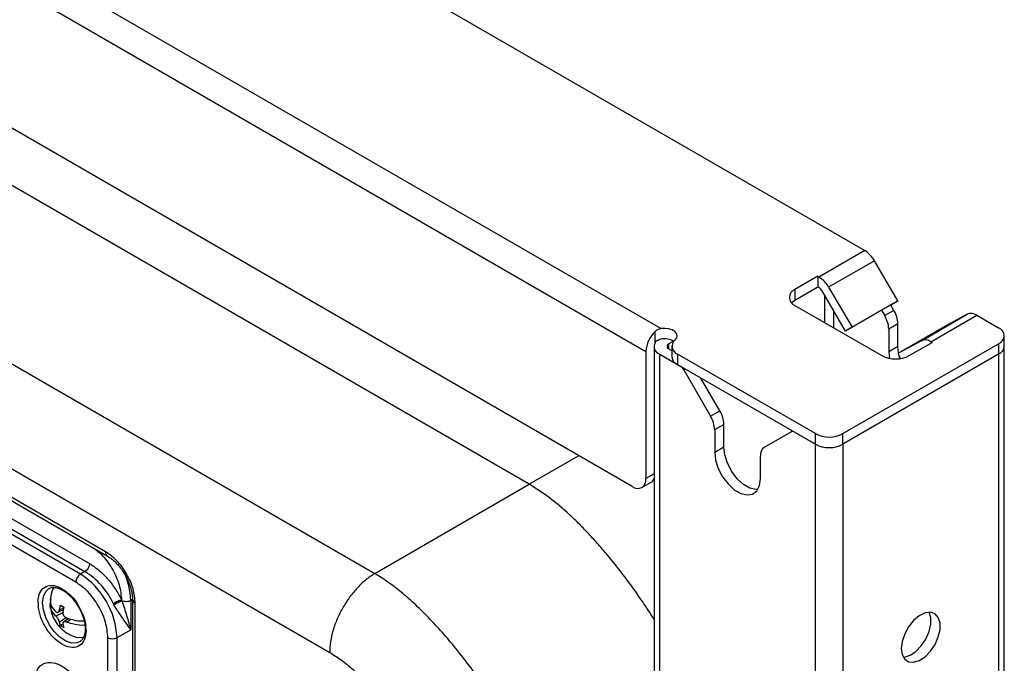
# Model space of a CAD drawing. Units: inches. Extents: x 0.61 to 3.48, y 0.36 to 5.43.
# Drawn here: x 3.17 to 3.47, y 4.87 to 5.06 of the extents above; entities that cross this region are included whole.
import ezdxf

# ---------------------------------------------------------------- set-up
doc = ezdxf.new("R2010")
doc.units = ezdxf.units.IN
doc.header["$MEASUREMENT"] = 0

msp = doc.modelspace()

# ---------------------------------------------------------------- linework, layer by layer
at = {"color": 7, "linetype": 'Continuous', "lineweight": 25}
for p, q in [((3.367873636373917, 4.968610635927634), (2.671156455320281, 5.37081690334878)), ((3.363324839061839, 4.961593201564912), (2.667353597736465, 5.363368847146968)), ((3.359149011613888, 4.920605032759439), (2.671529425184417, 5.31755937059451)), ((3.214386993418215, 5.116679384421374), (3.429826974696381, 4.992308530537549)), ((3.199075626116482, 4.900819176567754), (2.834386695654766, 5.111349614864316)), ((2.834998351407189, 5.109997710908288), (3.19968728186167, 4.899467272623297)), ((2.851786016366068, 5.094874564996246), (3.19420379849639, 4.897200986972826)), ((3.191419935920699, 4.893986512787044), (2.849002091720182, 5.091660126642826)), ((2.850394034202832, 5.09246367793407), (3.192811884927662, 4.894790060311883)), ((3.190027993438117, 4.891575596697542), (2.847610168820839, 5.089249197257391)), ((2.919295187096317, 5.07104885135012), (3.26719195655831, 4.870212321265455)), ((3.005004707940556, 5.053431535843078), (3.280868453925376, 4.894178785076153)), ((3.327851506358423, 4.9213016751854), (3.144344702817801, 5.027237897953497)), ((3.429826974696381, 4.992308530537549), (3.415907549869872, 4.984273017625909)), ((3.432747327672992, 4.989247300300425), (3.418827902846484, 4.981211787388783)), ((3.439881675607576, 4.977068149531424), (3.432747327672992, 4.989247300300425)), ((3.41552268216124, 4.98449519702488), (3.408562969747986, 4.98047744056906)), ((3.41552268216124, 4.98449519702488), (3.415907549869872, 4.984273017625909)), ((3.41552268216124, 4.98449519702488), (3.41552268216124, 4.981280469419031)), ((3.408562969747986, 4.977262712963211), (3.41552268216124, 4.981280469419031)), ((3.408562969747986, 4.98047744056906), (3.408562969747986, 4.977262712963211)), ((3.415907549869872, 4.981058290020058), (3.41552268216124, 4.981280469419031)), ((3.424015348796675, 4.967858729172071), (3.416881000862086, 4.980037879941022)), ((3.418827902846484, 4.981211787388783), (3.425962250781068, 4.969032636619783)), ((3.439881675607576, 4.977068149531424), (3.425962250781068, 4.969032636619783)), ((3.437934773623184, 4.975894242083711), (3.439881675607576, 4.977068149531424)), ((3.408562969747986, 4.975656132822074), (3.435009876918349, 4.960388658289957)), ((3.437934773623184, 4.975894242083711), (3.424015348796675, 4.967858729172071)), ((3.434941171498706, 4.974166072362379), (3.435874719099821, 4.972549120490693)), ((3.438658604065123, 4.974156223073023), (3.435874719099821, 4.972549120490693)), ((3.438658604065123, 4.974156223073023), (3.437725056464008, 4.975773174944706)), ((3.447016023542167, 4.964939131684358), (3.460935448368674, 4.972974644596)), ((3.449936376518734, 4.96462859414483), (3.463855801345243, 4.972664107056473)), ((3.460935448368674, 4.972974644596), (3.453801100434158, 4.96903263661982)), ((3.463855801345243, 4.972664107056473), (3.470504410225943, 4.968825946847182)), ((3.425962250781068, 4.969032636619783), (3.424015348796675, 4.967858729172071)), ((3.43988167560757, 4.970040425366018), (3.437097790642268, 4.968433322783688)), ((3.437097790642268, 4.968433322783688), (3.437097790642326, 4.961590197528055)), ((3.439881675607627, 4.963197300110383), (3.43988167560757, 4.970040425366018)), ((3.453801100434158, 4.96903263661982), (3.439881675607666, 4.960997123708152)), ((3.371676493957742, 4.964807667950166), (3.370284551475103, 4.964004116659008)), ((3.447016023542167, 4.964939131684358), (3.439881675607596, 4.960997123708182)), ((3.472234094589015, 4.963200565367841), (3.472234094589015, 4.966415292973689)), ((3.36577098214672, 4.963200565367838), (3.36577098214677, 3.198315109756508)), ((3.371198137331571, 4.961869612187793), (3.370284551475093, 4.962397014076675)), ((3.371198137331571, 4.963282262973892), (3.371198137331571, 4.960067535368043)), ((3.423178365815819, 4.936683895200616), (3.470504410225943, 4.964004639100197)), ((3.439881675607627, 4.963197300110383), (3.437097790642326, 4.961590197528055)), ((3.44009139124319, 4.961118189967569), (3.439881675607627, 4.963197300110383)), ((3.443361531814253, 4.960388658289957), (3.450321244227507, 4.964406414745777)), ((3.449936376518734, 4.96462859414483), (3.450321244227507, 4.964406414745777)), ((3.470504410225943, 4.964004639100197), (3.470504410225943, 4.960789911494348)), ((3.472234094589007, 3.198315109756542), (3.472234094589015, 4.963200565367841)), ((3.363324839061839, 4.961593201564912), (3.363324839061839, 4.923016470294721)), ((3.367500666509826, 3.195904455883023), (3.367500666509791, 4.960789911494345)), ((3.367500666509791, 4.960789911494345), (3.37388381746865, 4.957104996881408)), ((3.414826710919915, 4.936683895200616), (3.372927821694643, 4.960871609100399)), ((3.372927821694643, 4.960871609100399), (3.372927821694643, 4.95765688149455)), ((3.470504410225943, 4.960789911494348), (3.423178365815819, 4.933469167594768)), ((3.437097790642326, 4.961590197528055), (3.437296394921625, 4.959569307215634)), ((3.439881675607666, 4.960997123708152), (3.440728642025657, 4.959508548734483)), ((3.440516355836326, 4.95947780332311), (3.440275420385133, 4.960305102620534)), ((3.470504410225943, 4.960789911494348), (3.470504410225964, 3.195904455883033)), ((3.372927821694643, 4.95765688149455), (3.414826710919915, 4.933469167594768)), ((3.374868069437167, 4.956066014356354), (3.382980904759091, 4.942014171426455)), ((3.385764789724392, 4.943621274008783), (3.380027696430759, 4.953558211052044)), ((3.382980904759091, 4.942014171426455), (3.385764789724392, 4.943621274008783)), ((3.384203976301599, 4.937898373719418), (3.386987861266902, 4.939505476301746)), ((3.384203976301599, 4.937898373719418), (3.384203976301599, 4.93105524846382)), ((3.386987861266902, 4.932662351046147), (3.386987861266902, 4.939505476301746)), ((3.399346472670526, 4.932566530169928), (3.407459307992543, 4.937251492816688)), ((3.407459307992543, 4.937251492816688), (3.40786706477324, 4.937486885795706)), ((3.414826710919915, 4.933469167594768), (3.408443559961055, 4.937154082207705)), ((3.414826710919915, 4.933469167594768), (3.414826710919915, 4.936683895200616)), ((3.423178365815819, 4.933469167594768), (3.423178365815819, 4.936683895200616)), ((3.384203976301599, 4.93105524846382), (3.386987861266902, 4.932662351046147)), ((3.414826710919936, 3.168583711983453), (3.414826710919915, 4.933469167594768)), ((3.423178365815819, 4.933469167594768), (3.423178365815854, 3.168583711983461)), ((3.398123401128107, 4.923019735552177), (3.398123401128107, 4.929862860807777)), ((3.280868453925295, 4.894178785076162), (3.327851506358392, 4.921301675185368)), ((3.36210152755671, 4.920312662382501), (3.364885412522011, 4.92191976496483)), ((3.192811884927662, 4.894790060311883), (3.191419942445012, 4.89398650902064)), ((3.181775145633536, 4.889567900061427), (3.18187332685127, 4.889627010846993)), ((3.17854451426631, 4.885345958688031), (3.178616401086324, 4.884123728359412)), ((3.182397933445721, 4.885650480667965), (3.18237298988195, 4.886307825801967)), ((3.185064522149863, 4.883146632325676), (3.185392638823997, 4.884594843188867)), ((3.185392638823997, 4.884594843188867), (3.186434151234875, 4.883993590872083)), ((3.186434151234875, 4.883993590872083), (3.186114136207016, 4.882540703028052)), ((3.190703605578089, 4.884534354799654), (3.191512420351472, 4.882950132613014)), ((3.201631512203824, 4.884704083298412), (3.201470623275538, 4.885018093637805)), ((3.203944908188339, 4.886207506682872), (3.204036390998385, 4.885901904443205)), ((3.206731309759074, 4.885950343052495), (3.206731309759454, 4.877109841066541)), ((3.207258410064798, 4.886353555404575), (3.207258410064799, 4.790715409130555)), ((3.208123252246334, 4.78951008219381), (3.208123252246334, 4.88514822846767)), ((3.184623915915592, 4.882392410453208), (3.186267692741286, 4.883237859106953)), ((3.185392638824267, 4.878331769881453), (3.185064522150023, 4.879410499258012)), ((3.186125788493742, 4.878765461902304), (3.185392638824267, 4.878331769881455)), ((3.186434151235144, 4.877730517564671), (3.185392638824267, 4.878331769881455)), ((3.186114136207177, 4.878804569960387), (3.186434151235144, 4.877730517564671)), ((3.187958721721777, 4.880480958047366), (3.186301974799528, 4.879412796469372)), ((3.193159830773076, 4.876908716060434), (3.193087943953201, 4.878130946388974)), ((3.202555482311501, 4.87469918826444), (3.206731310237536, 4.877109841342534)), ((3.190062803156526, 4.874879249885799), (3.190745935437045, 4.874769403122163)), ((3.191428162979828, 4.873560562703909), (3.191222960670906, 4.873431215192637)), ((3.199771597349989, 4.786492054633319), (3.19977159476025, 4.874699167141379)), ((3.20255548231529, 4.786492054633399), (3.202555482311501, 4.87469918826444))]:
    msp.add_line(p, q, dxfattribs=at)
at = {"color": 8, "linetype": 'Continuous', "lineweight": 25}
for p, q in [((3.417610595885217, 4.978792377497288), (3.417610595885217, 4.970433049429509)), ((3.420394480850529, 4.968825946847175), (3.420394480850529, 4.974039966341173)), ((3.366108724128626, 4.964336958667573), (3.366108724077873, 4.967746615576769)), ((3.370284551475092, 4.962397014076699), (3.370284551475103, 4.964004116659008)), ((3.374868069437167, 4.956066014356354), (3.375275826217868, 4.95630140733537)), ((3.342896927014551, 4.929987161494411), (3.327851506358423, 4.9213016751854)), ((3.365770982146721, 4.924428598639627), (3.363324839061839, 4.923016470294721)), ((3.207258410064798, 4.886254631582056), (3.206731309759074, 4.885950343052495)), ((3.186271754877452, 4.882346757623956), (3.183998743764701, 4.881245731961392)), ((3.185064522157633, 4.883146632445766), (3.186386652566045, 4.883777944003835)), ((3.187221198222074, 4.880809258228266), (3.185064522157793, 4.879410499146674)), ((3.187170995166581, 4.879414430207441), (3.188501488669985, 4.880329810301986))]:
    msp.add_line(p, q, dxfattribs=at)
at = {"color": 7, "linetype": 'Continuous', "lineweight": 25, "flags": 128}
for points in [[(3.40753086721848, 4.976459422892595), (3.407828543579979, 4.976746097684538), (3.408562969747986, 4.977262712963211)], [(3.372177025052535, 4.965162080973744), (3.372674151226616, 4.965782914050638), (3.372828820113866, 4.966461015500282), (3.372627024866233, 4.967134976307978), (3.372087040105209, 4.967743762436462), (3.371257766968148, 4.96823224208159), (3.370214304610623, 4.968556178420502), (3.369051149210581, 4.968686235707924), (3.367873636373917, 4.968610635927634)], [(3.397275587555646, 4.919664953181083), (3.396838742702796, 4.919665010523418), (3.394938044026675, 4.920117792444905), (3.392957103333634, 4.921261365165367), (3.391056404657513, 4.923003083224084), (3.389389931301164, 4.925201842982335), (3.388092691025016, 4.927679514001031), (3.38726977852126, 4.930235370109519), (3.386987861266902, 4.932662351046147)], [(3.384203976301599, 4.93105524846382), (3.384485893555959, 4.928628267527191), (3.385308806059715, 4.926072411418704), (3.386606046335862, 4.923594740400005), (3.388272519692212, 4.921395980641756), (3.390173218368332, 4.919654262583041), (3.392154159061374, 4.918510689862575), (3.394054857737494, 4.91805790794109), (3.395721331093845, 4.918332598517062), (3.397018571369991, 4.919312507793677), (3.397841483873747, 4.920918249349082), (3.398123401128107, 4.923019735552177)], [(3.182733928064467, 4.888558678611891), (3.183032748325663, 4.88929585535736), (3.183551215468237, 4.890063776917582)], [(3.440925632469615, 4.871383075425498), (3.441188452890414, 4.869521238533099), (3.441953561405051, 4.868128280017952), (3.443152974764379, 4.867327970357024), (3.44468011982788, 4.867191420575785), (3.446399303054901, 4.867730763721542), (3.448157767471207, 4.868898076788926), (3.449799265796513, 4.87058963888923), (3.451177943701024, 4.872655147306543), (3.452171299602692, 4.874911072553654), (3.452691069470385, 4.877156965772389), (3.452691069470385, 4.879193269494329), (3.452171299602692, 4.880839049197604), (3.451177943701024, 4.881948070133191), (3.449799265796513, 4.882421790924109), (3.448157767471206, 4.882218119399194), (3.446399303054901, 4.881355152667232), (3.44468011982788, 4.879909569109425), (3.443152974764377, 4.878009815168724), (3.44195356140505, 4.875824692319692), (3.441188452890413, 4.873548358316721), (3.440925632469615, 4.871383075425498)], [(3.441505036360608, 4.868769062269828), (3.441896234862579, 4.868798523158114), (3.4436154180896, 4.869337866303872), (3.445373882505905, 4.870505179371255), (3.447015380831212, 4.872196741471558), (3.448394058735723, 4.874262249888872), (3.449387414637391, 4.876518175135981), (3.449907184505084, 4.878764068354719), (3.449907184505084, 4.880800372076656), (3.449393854715971, 4.882434377138324)], [(3.192413600623018, 4.874660524253378), (3.192318751488147, 4.87464351158664), (3.190759598086015, 4.874703780651197)]]:
    msp.add_lwpolyline(points, dxfattribs=at)
at = {"color": 8, "linetype": 'Continuous', "lineweight": 25, "flags": 128}
msp.add_lwpolyline([(3.191222960670906, 4.873431215192637), (3.190381439139622, 4.873095381818805), (3.188785869682738, 4.873052900862532), (3.187024338331159, 4.873639061785878), (3.185227489806762, 4.87481039171466), (3.18352858814457, 4.876480018466544), (3.182053633108905, 4.87852411346337), (3.180912015367296, 4.880791075530339), (3.180188403485083, 4.883112774461608), (3.179936464445264, 4.885317020468507), (3.18017488341388, 4.88724033470846), (3.180885977946722, 4.888740073762868), (3.181775145633536, 4.889567900061427)], dxfattribs=at)
at = {"color": 7, "linetype": 'Continuous', "lineweight": 25}
for centre, radius, start, end in [((3.425337938670963, 4.985102484586558), 0.0084899082848579, 29.22266986994084, 58.07898748648002), ((3.411418513844616, 4.977066971675068), 0.0084899082846443, 29.22266986958122, 58.07898748686719), ((3.409477893134578, 4.978066786695567), 0.0025784369104404, 110.7834207995045, 249.2165792004893), ((3.414411204527898, 4.978656274702867), 0.0028299694285402, 29.22266987171488, 58.07898748567569), ((3.431366133383481, 4.969749529149407), 0.008520509373217, 1.956498642361939, 31.14372780088037), ((3.428582248416765, 4.968142426566652), 0.0085205093746452, 1.956498644896461, 31.14372779840423), ((3.462119979368331, 4.970227154208142), 0.002991958743119, 54.53803392233595, 113.3224196574593), ((3.372550640870059, 4.961125768117829), 0.0092376356840916, 134.2152249924018, 177.0995385780146), ((3.469589486839354, 4.966415292973689), 0.0025784369104395, 290.7834207994639, 69.21657920055085), ((3.368315480132168, 4.963145238820796), 0.0024922857087295, 127.3141228914104, 250.9171962603509), ((3.36891751245013, 4.959605091896293), 0.0058841509273851, 60.9657703950849, 100.2186277254545), ((3.373741488952404, 4.9632249215541), 0.0024900068094499, 128.9245924527354, 250.9269672941095), ((3.448200554541824, 4.962191641296509), 0.0029919587431104, 54.53803392225509, 113.3224196575267), ((3.370589525937326, 4.96320056536784), 0.000859478970161, 110.7834208010276, 249.2165791982801), ((3.469278639495567, 4.963495288066065), 0.0029701138493735, 294.3746582935725, 354.3052007487731), ((3.374158630242043, 4.960365872784009), 0.0029754871007487, 185.7544344600457, 245.5657064975567), ((3.439185704366301, 4.968447975720788), 0.0090769010309654, 242.60967223657, 297.3903277634316), ((3.37238085202598, 4.954695509765274), 0.0028398121917978, 28.85560887830644, 58.04532835217035), ((3.37568843407487, 4.937607477501943), 0.0085205093758848, 1.956498647557821, 31.14372779705878), ((3.378472319043674, 4.939214580085309), 0.0085205093723502, 1.956498641389802, 31.14372780327093), ((3.407866958399277, 4.936349233116699), 0.0009900764719644, 54.38182733733626, 114.3139521625678), ((3.419002538367868, 4.944743212631468), 0.0090769010309851, 242.6096722366219, 297.3903277633647), ((3.401080052151817, 4.930153824744383), 0.0029709334035643, 125.6980385281782, 185.6203789643142), ((3.419002538367868, 4.941528485025608), 0.0090769010309764, 242.6096722365936, 297.390327763393), ((3.360779124293574, 4.922603514407512), 0.0025789913233961, 230.7967147642585, 9.21403699047954), ((3.363788193691599, 4.92378442519772), 0.0021635265068719, 300.4737593988263, 336.4141201124797), ((3.193050071688944, 4.891438076898342), 0.0030252054643851, 122.605473148221, 177.3945881679359), ((3.178378850794697, 4.873599017363275), 0.024201650512126, 2.605478484377161, 57.39452167581483), ((3.18031722115206, 4.874996647986927), 0.0234071739928404, 25.34930186717064, 57.73768116410771)]:
    msp.add_arc(centre, radius, start, end, dxfattribs=at)
at = {"color": 8, "linetype": 'Continuous', "lineweight": 25}
for centre, radius, start, end in [((3.200479293353711, 4.900640128886793), 0.001415040568257, 172.73077354402, 236.077203945927), ((3.184833243708583, 4.885296624226224), 0.0219078215496474, 1.70993222854145, 25.22526858899156), ((3.208707276013465, 4.886479851705038), 0.0014540647187954, 184.8491763806658, 246.318688561426)]:
    msp.add_arc(centre, radius, start, end, dxfattribs=at)
at = {"color": 7, "linetype": 'Continuous', "lineweight": 25}
for points, knots in [([(3.367873636373905, 4.968610635927632), (3.367508480034388, 4.968524727450567), (3.366840898706774, 4.968367668982818), (3.366336998758161, 4.967940245292753), (3.366108724045167, 4.967746615544536)], [0, 0, 0, 0, 0.546984051846536, 1, 1, 1, 1]), ([(3.367873636373905, 4.965395908321783), (3.367661760954408, 4.965346913993395), (3.367265080736112, 4.965255185179705), (3.366955857888167, 4.964979567835586), (3.366811797600905, 4.9648511636312)], [0, 0, 0, 0, 0.534121465413466, 1, 1, 1, 1]), ([(3.365770982146722, 4.880301543102717), (3.364609404407727, 4.88209909778366), (3.361791458536595, 4.886459900871777), (3.357070077648715, 4.892989352568704), (3.352562651906827, 4.898722322999249), (3.348883473101797, 4.903026424330775), (3.346047321511541, 4.906156356959069), (3.343119431582158, 4.909184788892432), (3.339130022861545, 4.913008259846467), (3.334050659501659, 4.917372156803104), (3.329902499075565, 4.920001592190519), (3.327851506358393, 4.921301675185368)], [0, 0, 0, 0, 0.1078390387974901, 0.2616136345632092, 0.4087259525562671, 0.4815186803820557, 0.5555258640761755, 0.6302571146864064, 0.7052455984508164, 0.8542633194393143, 1, 1, 1, 1]), ([(3.19968743569355, 4.899464409397621), (3.200072593535016, 4.899222088062229), (3.200861779479347, 4.89872557320179), (3.201989414548155, 4.89773090544069), (3.203005619084603, 4.89664697604417), (3.204016431486929, 4.895390503333327), (3.20464072017826, 4.89438172866741), (3.205004466612373, 4.893793958629849)], [0, 0, 0, 0, 0.2076003524224878, 0.4253717892529276, 0.5882812386068169, 0.760109011432109, 1, 1, 1, 1]), ([(3.194203798496397, 4.897200988362735), (3.195122522256272, 4.896603361833131), (3.196983232736939, 4.895392976300801), (3.199640994621409, 4.892747772450096), (3.202060214095464, 4.88966326959191), (3.20332193491631, 4.887349786448556), (3.203944908188339, 4.886207506682872)], [0, 0, 0, 0, 0.246874451834349, 0.4999999999999788, 0.7531255481656173, 1, 1, 1, 1]), ([(3.205004466612373, 4.893793958629849), (3.205396170346405, 4.893055573220109), (3.20594655503029, 4.892018064549606), (3.206532203668146, 4.890460975327492), (3.206921065651269, 4.889167065188081), (3.207179752170692, 4.887747048260264), (3.207282758338234, 4.886788389438628), (3.207255467794843, 4.886380428597206), (3.207254017649486, 4.886358750666078)], [0, 0, 0, 0, 0.2896598189203242, 0.4070023183848478, 0.5977873245904985, 0.7897419598765796, 0.9888274587891075, 1, 1, 1, 1]), ([(3.364363808016105, 4.717398630417516), (3.364288067014697, 4.720445002333796), (3.364126236631554, 4.726953967428489), (3.362913220982206, 4.737823788674145), (3.360807391954974, 4.75027518720833), (3.357564743025104, 4.764337684371653), (3.353041247837613, 4.77996037605639), (3.348467956675141, 4.793002886365242), (3.344595190790913, 4.802831577592542), (3.342047367778644, 4.808934544458574), (3.339450296435789, 4.814826389199154), (3.336815264381685, 4.820504574092769), (3.334153085625826, 4.825967146927133), (3.329837511212316, 4.834410443832199), (3.323796038728735, 4.845242472219128), (3.316728644725446, 4.856355988255028), (3.310880683632222, 4.864605045741303), (3.306335610573484, 4.870509167054379), (3.302041846733291, 4.875637689915727), (3.297762178940604, 4.880324522095005), (3.293452052344232, 4.884607137504215), (3.289063186979593, 4.88845843437028), (3.284884185654489, 4.891683764352809), (3.282171919700916, 4.893368991797263), (3.280868452434043, 4.894178882438033)], [0, 0, 0, 0, 0.0519996776419157, 0.1111039938681237, 0.1773125861704096, 0.2506808493055349, 0.3313171734537708, 0.4193957157995535, 0.4519758339371213, 0.4835728731120547, 0.5141975208905775, 0.5438597169457395, 0.5725679048497841, 0.6003288334836246, 0.6779640881133915, 0.7472668717373193, 0.786123866764865, 0.8217586444829148, 0.8541471912142853, 0.8832266386087505, 0.9153559481670461, 0.9455686562626068, 0.973841254483136, 1, 1, 1, 1]), ([(3.181815533100261, 4.889540161033046), (3.181908978131057, 4.889612798341007), (3.182279410399603, 4.889900745196392), (3.183091661408876, 4.890023273176227), (3.184256117358131, 4.889908836654914), (3.185552294418448, 4.889438422220994), (3.186875572622958, 4.888637438471389), (3.18806499138801, 4.887631827899866), (3.189041924367556, 4.886608591364261), (3.189979086053331, 4.885450875449517), (3.190550372612972, 4.884526772296439), (3.190863476198332, 4.884020301409648)], [0, 0, 0, 0, 0.0507381289121564, 0.201134720966438, 0.3266199812571998, 0.4460500837663171, 0.589750344731921, 0.7021580427207673, 0.7875057296135837, 0.8835388006177778, 1, 1, 1, 1]), ([(3.19977159476025, 4.874699167141379), (3.199625135267205, 4.876258088283101), (3.199332216281115, 4.87937593056654), (3.197079016663091, 4.884395825103105), (3.193858315855672, 4.888857012927125), (3.191304767577301, 4.890669402107402), (3.190027993438117, 4.891575596697542)], [0, 0, 0, 0, 0.2499999918156709, 0.4999999836313369, 0.7499999918156571, 1, 1, 1, 1]), ([(3.182732682578012, 4.888509720475019), (3.182716065279679, 4.888471849374852), (3.182410622618246, 4.887775740453026), (3.182361869492818, 4.887003215991434), (3.182315768731753, 4.886272719939977)], [0, 0, 0, 0, 0.0544039861849869, 1, 1, 1, 1]), ([(3.193159830773076, 4.876908716060434), (3.193066596041464, 4.875946018384667), (3.192873157624324, 4.873948664915999), (3.191321345711204, 4.872069070731686), (3.189044243588308, 4.871469866169025), (3.18637593695446, 4.872222217102297), (3.183638395198217, 4.874151713811642), (3.181151808925608, 4.877114189700417), (3.179278969216323, 4.880692757518016), (3.178831888173427, 4.883007873432092), (3.178616401086324, 4.884123728359412)], [0, 0, 0, 0, 0.1204966585621403, 0.2499999999999436, 0.37950334143774, 0.4999999999998815, 0.6204966585620754, 0.7499999999999895, 0.8795033414378655, 1, 1, 1, 1]), ([(3.183998743726208, 4.881245731995598), (3.183438073299012, 4.881870330223083), (3.182316732444622, 4.883119526678054), (3.182162974941591, 4.884697555018032), (3.182365535987907, 4.885519085685441), (3.182397933445721, 4.885650480667965)], [0, 0, 0, 0, 0.456539688031305, 0.913079376062608, 1, 1, 1, 1]), ([(3.182405167972544, 4.886257232193294), (3.182362270010712, 4.885783516274173), (3.182255868720728, 4.884608542388985), (3.183122261792661, 4.88334978645771), (3.183877889251994, 4.882644436213055), (3.183998743726152, 4.882531623037905)], [0, 0, 0, 0, 0.362033495169571, 0.8979641283277022, 1, 1, 1, 1]), ([(3.182353369005234, 4.884317026143857), (3.182368783871787, 4.88392731516576), (3.182416360080715, 4.882724517149217), (3.183115388131657, 4.880815440783253), (3.184289088401966, 4.878783666643343), (3.185679879749506, 4.87728414498553), (3.187097593505943, 4.876200597455689), (3.188495889866347, 4.875405362316367), (3.18954090074291, 4.875054485713505), (3.190062803156526, 4.874879249885799)], [0, 0, 0, 0, 0.0898730306189057, 0.2773827504062774, 0.4612555899088596, 0.630484722564789, 0.7456911627203076, 0.87299233055154, 1, 1, 1, 1]), ([(3.190863476198332, 4.884020301409648), (3.191243632440146, 4.883296790781033), (3.191775946123614, 4.882283695202463), (3.192317759217928, 4.88076064413755), (3.192657412742712, 4.879506347836411), (3.19286777053561, 4.878104235931079), (3.192889160950925, 4.876783751367646), (3.192714712853017, 4.875591924600563), (3.192341282078878, 4.874597913832886), (3.191893208938223, 4.873903066972987), (3.191510020608724, 4.873666883717536), (3.191362474403174, 4.873575941639)], [0, 0, 0, 0, 0.1662815758314653, 0.2328357353849645, 0.341103528847126, 0.4499162807166727, 0.5631863442801714, 0.6783088583167762, 0.7962786665441064, 0.9215573454958116, 0.9999999999999998, 0.9999999999999998, 0.9999999999999998, 0.9999999999999998]), ([(3.201631478108183, 4.884704072590082), (3.201813385761556, 4.884815732748329), (3.202190248135829, 4.885047061730741), (3.202881322068694, 4.885410400814432), (3.203548548032605, 4.885722979603286), (3.203878116299092, 4.885843854045887), (3.204036388854391, 4.88590190304164)], [0, 0, 0, 0, 0.242574269297649, 0.5025468328026146, 0.7611020479805588, 1, 1, 1, 1]), ([(3.206731310237536, 4.877109841342532), (3.205856449324491, 4.878365984955671), (3.204657315366996, 4.880087726594307), (3.202699190290532, 4.882837861983619), (3.201966174363322, 4.884119118913471), (3.201631512203824, 4.884704083298412)], [0, 0, 0, 0, 0.5945125904274275, 0.8148726554246989, 1, 1, 1, 1]), ([(3.204036390998322, 4.885901904443164), (3.204541407855294, 4.884362939617954), (3.205594813566993, 4.881152840163661), (3.206342220010714, 4.878493998367982), (3.206731309759454, 4.877109841066541)], [0, 0, 0, 0, 0.4794134409607212, 0.9999999999999998, 0.9999999999999998, 0.9999999999999998, 0.9999999999999998]), ([(3.183998743764647, 4.882531623003702), (3.184106956845609, 4.882457841291206), (3.184272309027316, 4.882345101065878), (3.184493839070542, 4.882342064750268), (3.184652182439053, 4.882396022810654), (3.184794146756827, 4.882508841122167), (3.184912739358288, 4.882678346846919), (3.18500952861094, 4.882889186542456), (3.185046259267268, 4.883061136789191), (3.185064522149863, 4.883146632325678)], [0, 0, 0, 0, 0.2418657031584904, 0.3695765922321431, 0.4938143943955139, 0.6192812020073885, 0.7460740415938419, 0.873745246352982, 0.9999999999999998, 0.9999999999999998, 0.9999999999999998, 0.9999999999999998]), ([(3.185064522150023, 4.879410499258012), (3.185046270091548, 4.879484476270842), (3.185009554957107, 4.879633285566811), (3.184912915157199, 4.879887182276794), (3.184794542547647, 4.880149208300508), (3.18465298519297, 4.880410748540533), (3.18449509639008, 4.880661580732061), (3.184273376889363, 4.880968718296408), (3.184107551781413, 4.881135980788711), (3.183998743764701, 4.881245731961392)], [0, 0, 0, 0, 0.1261687094480688, 0.2537960929705427, 0.3803047875457881, 0.5055683282421777, 0.629453445050776, 0.7568616945772134, 1, 1, 1, 1]), ([(3.186114136207016, 4.882540703028052), (3.186104647961582, 4.882358335488298), (3.186085810231801, 4.88199626744748), (3.186266943059675, 4.881526342303782), (3.186484272691296, 4.881203898986878), (3.186689472170599, 4.88098906498168), (3.186919727493452, 4.880811318592368), (3.187089280820024, 4.880736418512899), (3.187170995166525, 4.880700321249751)], [0, 0, 0, 0, 0.2485242824289403, 0.4934140152195198, 0.6185463138223852, 0.7415189957862695, 0.8754279448863787, 1, 1, 1, 1]), ([(3.187170995166581, 4.879414430207443), (3.187089343806239, 4.87944124716488), (3.1869198954778, 4.879496899496848), (3.186689524501284, 4.879519340822177), (3.186483959969885, 4.879500581730191), (3.186266315896398, 4.879413904603094), (3.186085671616242, 4.879200662327214), (3.186104616957557, 4.878937032855109), (3.186114136207177, 4.878804569960387)], [0, 0, 0, 0, 0.1244759455713275, 0.2583207532519927, 0.3816007794744359, 0.5071444850840693, 0.7523605093726466, 1, 1, 1, 1]), ([(3.187170995225777, 4.880700321227529), (3.18797185312559, 4.880449883589079), (3.189170716470815, 4.880074984989629), (3.191009282254215, 4.879762239437081), (3.19199924898908, 4.879785982930904), (3.192534413280039, 4.879798818382427)], [0, 0, 0, 0, 0.4803625151351026, 0.7190901306582478, 1, 1, 1, 1]), ([(3.192787897043017, 4.878448617607256), (3.1925499830754, 4.878440856637759), (3.191104094584295, 4.878393690443228), (3.189132030392711, 4.878758908293054), (3.187630072101809, 4.879260972997164), (3.187170995225832, 4.879414430185221)], [0, 0, 0, 0, 0.1203019944525816, 0.7311183575230079, 0.9999999999999998, 0.9999999999999998, 0.9999999999999998, 0.9999999999999998]), ([(3.26719195655831, 4.870212321265453), (3.268343486754014, 4.869488641030992), (3.270735563151006, 4.86798533836964), (3.274289091324793, 4.865048323422882), (3.277893088118957, 4.861655564453371), (3.282649411587559, 4.856601603032007), (3.288411410872918, 4.849539055545434), (3.295591507221038, 4.839360113681404), (3.302881812903331, 4.827444203466177), (3.31008941428579, 4.813872918854064), (3.316536492036108, 4.799951168941845), (3.32223012530256, 4.785805539587947), (3.327100571346481, 4.771657512122828), (3.33114058145306, 4.757529423620518), (3.334204440129342, 4.743681419379285), (3.336317038975546, 4.730170537676924), (3.336619483136497, 4.721735501319979), (3.336770000082486, 4.717537649036213)], [0, 0, 0, 0, 0.0268706096024318, 0.0558183808315461, 0.084528930562711, 0.115027916379537, 0.1761100575790119, 0.2383112239162399, 0.3220012347650675, 0.4063206386294508, 0.4919169440348569, 0.5769650345664268, 0.6626643438337262, 0.7474844663212101, 0.8330608541867341, 0.9169196379425567, 1, 1, 1, 1])]:
    msp.add_open_spline(points, degree=3, knots=knots, dxfattribs=at)
at = {"color": 8, "linetype": 'Continuous', "lineweight": 25}
for points, knots in [([(3.195096440599608, 4.90211750887202), (3.19599894408528, 4.901479143053279), (3.197549602591189, 4.900382319160156), (3.199514001611117, 4.898019726571352), (3.201064004360621, 4.895719926912306), (3.2023210629626, 4.893237162362467), (3.203553976977816, 4.889967508600973), (3.203790825545247, 4.887689483608674), (3.203944908188339, 4.886207506682872)], [0, 0, 0, 0, 0.1908680359334125, 0.3279445986919329, 0.4678385173767969, 0.6077324360616508, 0.7448089988201692, 1, 1, 1, 1]), ([(3.17854451426631, 4.885345958688031), (3.178637674379111, 4.886308624069975), (3.178830957981147, 4.888305910537154), (3.180383997650318, 4.890186036074247), (3.1826564764594, 4.890783239741914), (3.185340895737888, 4.890037862098978), (3.188017757409397, 4.888082104036614), (3.189947535145237, 4.886062147473335), (3.190620335552009, 4.884702618668011), (3.190703605578089, 4.884534354799654)], [0, 0, 0, 0, 0.156837040377637, 0.3253970737643663, 0.4939571071510943, 0.6507941475287304, 0.8076311879058684, 0.9761912212912675, 1, 1, 1, 1]), ([(3.191512420351472, 4.882950132613014), (3.191780582526591, 4.882464159301129), (3.192654182108024, 4.880880990154825), (3.192910385414315, 4.879256664933297), (3.193087943953201, 4.878130946388974)], [0, 0, 0, 0, 0.3069623438670825, 1, 1, 1, 1]), ([(3.177500552566297, 4.861194931829651), (3.17760835977218, 4.862301709699575), (3.177832150766703, 4.864599208444612), (3.179630846708124, 4.866750231454037), (3.182259162740999, 4.867410530691609), (3.185356342362692, 4.866516118863636), (3.188428805473668, 4.86422666402835), (3.190623580216984, 4.861900094722972), (3.191370220342724, 4.860359175729477), (3.191450617447862, 4.860193251849874)], [0, 0, 0, 0, 0.1572980437009555, 0.3265262776029419, 0.4957545115049253, 0.6530525552058896, 0.8103505989069105, 0.9795788328090342, 1, 1, 1, 1])]:
    msp.add_open_spline(points, degree=3, knots=knots, dxfattribs=at)
at = {"color": 7, "linetype": 'Continuous', "lineweight": 25}
for points in [[(3.208123252246309, 4.885148228467844), (3.207987252195474, 4.886595796932898), (3.207715252093807, 4.889490933863001), (3.205622995668954, 4.894152256573931), (3.202632348656558, 4.898294780840448), (3.200261200291592, 4.899977711333065), (3.199075626109109, 4.900819176579375)], [(3.194203798496393, 4.897200988362733), (3.194182877460525, 4.896978284290728), (3.194141035388787, 4.896532876146714), (3.19381915685301, 4.895815746673203), (3.193359064973448, 4.895178432373521), (3.192994278276258, 4.894919517665762), (3.192811884927662, 4.894790060311883)], [(3.280868453925376, 4.894178785076153), (3.27996857792046, 4.893582655224353), (3.278168825910625, 4.892390395520756), (3.275582282068608, 4.889910086345544), (3.273202689515871, 4.887034352049372), (3.271121226201084, 4.883817293907037), (3.269412477931869, 4.880392449058799), (3.268153484521022, 4.876891986549765), (3.26734392347559, 4.87342101867663), (3.267242612197404, 4.87128188706918), (3.26719195655831, 4.870212321265455)], [(3.203944908188335, 4.886207506682868), (3.203782157802398, 4.886144865434438), (3.203456657030524, 4.886019582937576), (3.202777008741225, 4.885706217223759), (3.202066618912506, 4.885351377500661), (3.201669288487861, 4.885129188258757), (3.201470623275537, 4.885018093637807)], [(3.206731309759074, 4.885950343049216), (3.206536850155203, 4.88586032035279), (3.206147930947461, 4.885680274959938), (3.205401724461621, 4.885593545405757), (3.204647644345942, 4.885653318402589), (3.204240142114195, 4.885819042429638), (3.204036390998322, 4.885901904443164)], [(3.199771594760252, 4.874699167141381), (3.199974913839482, 4.87460595200627), (3.200381551997943, 4.874419521736044), (3.201163537957522, 4.874339737403719), (3.201945524173872, 4.874419532476922), (3.202352162932292, 4.8746059696686), (3.202555482311501, 4.87469918826444)]]:
    msp.add_open_spline(points, degree=3, dxfattribs=at)

doc.saveas('drawing.dxf')
